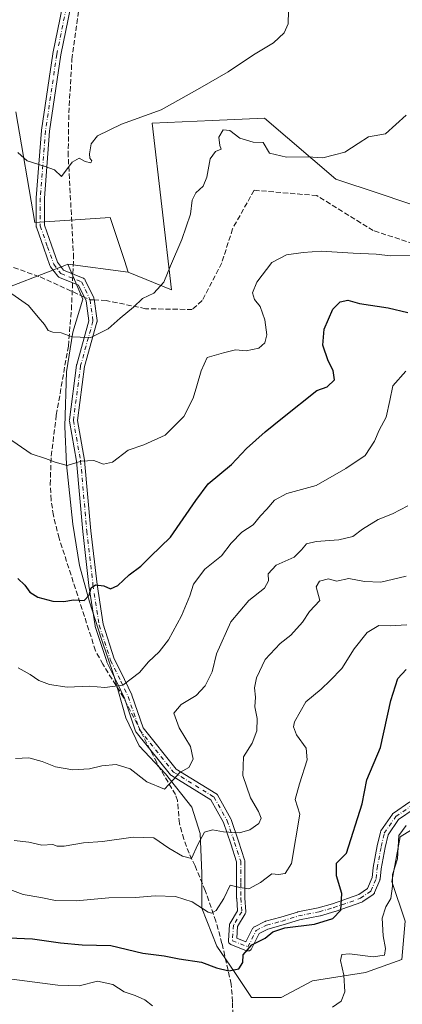
# Model space of a CAD drawing. Units: metres. Extents: x 600895 to 604355, y 4710658 to 4713022.
# Drawn here: x 601753 to 601876, y 4711016 to 4711331 of the extents above; entities that cross this region are included whole.
import ezdxf

# ---------------------------------------------------------------- set-up
doc = ezdxf.new("R2010")
doc.units = ezdxf.units.M
doc.header["$MEASUREMENT"] = 0
doc.linetypes.add('DGN Style 3', pattern=[2.307223458686699, 1.648016756204785, -0.6592067024819142])
doc.linetypes.add('DGN Style 4', pattern=[2.6384748266838614, 1.318413404963828, -0.6592067024819142, 0.001648016756204785, -0.6592067024819142])
for name, color, linetype, lineweight in [('Arbolado forestal CxS', 92, 'Continuous', 0), ('Camino Cxs', 7, 'Continuous', 0), ('Camino eje', 30, 'DGN Style 4', 13), ('Corriente artificial lineal', 4, 'DGN Style 3', 13), ('Cultivos herbáceos CxS', 92, 'Continuous', 0), ('Curva de nivel maestra', 30, 'Continuous', 30), ('Curva de nivel normal', 30, 'Continuous', 0), ('Matorral CxS', 135, 'Continuous', 0), ('Senda', 7, 'DGN Style 3', 0), ('Senda no paivmentada conexión', 7, 'DGN Style 3', 0)]:
    doc.layers.add(name, color=color, linetype=linetype, lineweight=lineweight)

# ---------------------------------------------------------------- blocks, each defined once
blk = doc.blocks.new('*U7')
at = {"layer": 'Matorral CxS', "color": 135, "linetype": 'Continuous', "lineweight": 0}
blk.add_polyline3d([(601751.8805000001, 4711301.722100001, 409.4269000000059), (601758.0295000002, 4711266.3375, 411.9615999999951), (601782.1187000005, 4711267.875700001, 412.2810000000027), (601786.6737000003, 4711254.135500001, 413.6514000000025), (601787.9145000001, 4711250.3969, 413.9318999999959), (601768.6026999997, 4711253.004699999, 412.7611999999936), (601767.5559, 4711252.6021, 412.8291999999929), (601743.6858999999, 4711243.421700001, 417.2415000000037)], dxfattribs=at)
blk = doc.blocks.new('*U14')
at = {"layer": 'Cultivos herbáceos CxS', "color": 92, "linetype": 'Continuous', "lineweight": 0}
blk.add_polyline3d([(602123.6193000004, 4711243.238700001, 416.1150000000052), (602101.5805000003, 4711240.675899999, 417.5402999999933), (602096.0599999996, 4711242.363500001, 417.5956000000006), (602064.6785000004, 4711251.957699999, 419.6462999999931), (602048.1311999997, 4711246.6359, 421.8797999999952), (602045.3942999998, 4711245.755700001, 422.3570999999939), (602021.6256999997, 4711238.111099999, 427.1030000000028), (601985.4282999998, 4711237.398499999, 430.4712), (602008.4567, 4711258.6669, 425.9792000000016), (601919.7889, 4711258.1547, 420.3742000000057), (601868.1706999998, 4711275.538699999, 416.0917000000045), (601854.3853000002, 4711280.182700001, 415.8622999999934), (601831.4802999999, 4711299.627499999, 412.0896999999969), (601814.7342999997, 4711298.9099, 411.8925000000018), (601795.6032999996, 4711298.0889, 410.272299999997), (601801.7525000004, 4711244.756300001, 415.8674000000028), (601787.9145000001, 4711250.3969, 413.9318999999959), (601786.6737000003, 4711254.135500001, 413.6514000000025), (601782.1187000005, 4711267.875700001, 412.2810000000027), (601758.0295000002, 4711266.3375, 411.9615999999951), (601751.8805000001, 4711301.722100001, 409.4269000000059)], dxfattribs=at)

msp = doc.modelspace()

# ---------------------------------------------------------------- linework, layer by layer
at = {"layer": 'Arbolado forestal CxS', "color": 92, "linetype": 'Continuous', "lineweight": 0, "extrusion": (-0.05942820293291159, 0.00802498304460541, 0.9982003247561576), "elevation": 2457.717205540306, "flags": 128}
msp.add_lwpolyline([(-4749406.973596616, -34027.26318810449), (-4749406.973596616, -34007.74097566376)], dxfattribs=at)
at = {"layer": 'Arbolado forestal CxS', "color": 92, "linetype": 'Continuous', "lineweight": 0}
for points in [[(601890.3121999997, 4711079.389599999, 455.5360999999976), (601874.9664000003, 4711069.864600001, 454.7082999999984), (601872.3206000002, 4711055.577099999, 454.6610999999976), (601876.5538999997, 4711042.8771, 456.7921000000061), (601875.4956, 4711030.7062, 456.8911999999983), (601863.8539000005, 4711026.472899999, 455.7339000000065), (601846.9205, 4711023.827, 453.1530999999959), (601836.8662999999, 4711018.535399999, 453.228099999993), (601827.3413000006, 4711018.535399999, 451.5127000000066), (601822.0497000003, 4711026.472899999, 449.9545999999973), (601816.2287999997, 4711034.9396, 448.1530999999959), (601811.4663000006, 4711047.110400001, 444.492499999993), (601811.4663000006, 4711058.222999999, 441.3277999999991), (601810.9370999997, 4711070.923000001, 438.9415000000009), (601808.2912999997, 4711079.389599999, 436.3960999999982), (601799.8245999999, 4711089.972999999, 434.3613000000041), (601791.3578000005, 4711098.968900001, 432.6612000000023), (601787.1244999999, 4711107.9647, 431.087400000004), (601783.4204000002, 4711121.1939, 429.1322999999975), (601779.1869999999, 4711133.364800001, 426.7851999999984), (601775.4828000005, 4711145.0065, 425.2151000000013), (601772.3079000004, 4711156.6481, 424.0277999999962), (601770.1912000002, 4711169.8773, 422.376099999994), (601768.0745000001, 4711188.927400001, 419.6542000000045), (601767.5453000005, 4711201.098200001, 417.8127999999998), (601768.0745000001, 4711218.560799999, 416.2035999999935), (601770.1912000002, 4711231.2608, 414.7920000000013), (601773.3661000002, 4711241.8442, 413.5865000000049), (601768.6026999997, 4711253.004699999, 412.7611999999936), (601787.9145000001, 4711250.3969, 413.9318999999959), (601801.7525000004, 4711244.756300001, 415.8674000000028), (601795.6032999996, 4711298.0889, 410.272299999997), (601814.7342999997, 4711298.9099, 411.8925000000018), (601831.4802999999, 4711299.627499999, 412.0896999999969), (601854.3853000002, 4711280.182700001, 415.8622999999934), (601868.1706999998, 4711275.538699999, 416.0917000000045), (601919.7889, 4711258.1547, 420.3742000000057)], [(601787.9145000001, 4711250.3969, 413.9318999999959), (601801.7525000004, 4711244.756300001, 415.8674000000028), (601795.6032999996, 4711298.0889, 410.272299999997), (601814.7342999997, 4711298.9099, 411.8925000000018), (601831.4802999999, 4711299.627499999, 412.0896999999969), (601854.3853000002, 4711280.182700001, 415.8622999999934), (601868.1706999998, 4711275.538699999, 416.0917000000045), (601919.7889, 4711258.1547, 420.3742000000057), (602008.4567, 4711258.6669, 425.9792000000016), (601985.4282999998, 4711237.398499999, 430.4712), (602021.6256999997, 4711238.111099999, 427.1030000000028), (602045.3942999998, 4711245.755700001, 422.3570999999939), (602048.1311999997, 4711246.6359, 421.8797999999952), (602064.6785000004, 4711251.957699999, 419.6462999999931), (602096.0599999996, 4711242.363500001, 417.5956000000006), (602101.5805000003, 4711240.675899999, 417.5402999999933), (602123.6193000004, 4711243.238700001, 416.1150000000052), (602130.1098999997, 4711242.092499999, 415.7633999999962), (602137.8685, 4711240.7225, 415.3974000000017), (602149.7591000004, 4711238.6231, 415.4817999999942), (602160.3015000002, 4711225.217900001, 418.7639000000054)], [(601743.6858999999, 4711243.421700001, 417.2415000000037), (601767.5559, 4711252.6021, 412.8291999999929), (601768.6026999997, 4711253.004699999, 412.7611999999936), (601773.3661000002, 4711241.8442, 413.5865000000049), (601770.1912000002, 4711231.2608, 414.7920000000013), (601768.0745000001, 4711218.560799999, 416.2035999999935), (601767.5453000005, 4711201.098200001, 417.8127999999998), (601768.0745000001, 4711188.927400001, 419.6542000000045), (601770.1912000002, 4711169.8773, 422.376099999994), (601772.3079000004, 4711156.6481, 424.0277999999962), (601775.4828000005, 4711145.0065, 425.2151000000013), (601779.1869999999, 4711133.364800001, 426.7851999999984), (601783.4204000002, 4711121.1939, 429.1322999999975), (601787.1244999999, 4711107.9647, 431.087400000004), (601791.3578000005, 4711098.968900001, 432.6612000000023), (601799.8245999999, 4711089.972999999, 434.3613000000041), (601808.2912999997, 4711079.389599999, 436.3960999999982), (601810.9370999997, 4711070.923000001, 438.9415000000009), (601811.4663000006, 4711058.222999999, 441.3277999999991), (601811.4663000006, 4711047.110400001, 444.492499999993), (601816.2287999997, 4711034.9396, 448.1530999999959), (601822.0497000003, 4711026.472899999, 449.9545999999973), (601827.3413000006, 4711018.535399999, 451.5127000000066), (601836.8662999999, 4711018.535399999, 453.228099999993), (601846.9205, 4711023.827, 453.1530999999959), (601863.8539000005, 4711026.472899999, 455.7339000000065), (601875.4956, 4711030.7062, 456.8911999999983), (601876.5538999997, 4711042.8771, 456.7921000000061), (601872.3206000002, 4711055.577099999, 454.6610999999976), (601874.9664000003, 4711069.864600001, 454.7082999999984), (601890.3121999997, 4711079.389599999, 455.5360999999976)], [(601768.6026999997, 4711253.004699999, 412.7611999999936), (601767.5559, 4711252.6021, 412.8291999999929), (601743.6858999999, 4711243.421700001, 417.2415000000037)], [(601768.6026999997, 4711253.004699999, 412.7611999999936), (601773.3661000002, 4711241.8442, 413.5865000000049), (601770.1912000002, 4711231.2608, 414.7920000000013), (601768.0745000001, 4711218.560799999, 416.2035999999935), (601767.5453000005, 4711201.098200001, 417.8127999999998), (601768.0745000001, 4711188.927400001, 419.6542000000045), (601770.1912000002, 4711169.8773, 422.376099999994), (601772.3079000004, 4711156.6481, 424.0277999999962), (601775.4828000005, 4711145.0065, 425.2151000000013), (601779.1869999999, 4711133.364800001, 426.7851999999984), (601783.4204000002, 4711121.1939, 429.1322999999975), (601787.1244999999, 4711107.9647, 431.087400000004), (601791.3578000005, 4711098.968900001, 432.6612000000023), (601799.8245999999, 4711089.972999999, 434.3613000000041), (601808.2912999997, 4711079.389599999, 436.3960999999982), (601810.9370999997, 4711070.923000001, 438.9415000000009), (601811.4663000006, 4711058.222999999, 441.3277999999991), (601811.4663000006, 4711047.110400001, 444.492499999993), (601816.2287999997, 4711034.9396, 448.1530999999959), (601822.0497000003, 4711026.472899999, 449.9545999999973), (601827.3413000006, 4711018.535399999, 451.5127000000066), (601836.8662999999, 4711018.535399999, 453.228099999993), (601846.9205, 4711023.827, 453.1530999999959), (601863.8539000005, 4711026.472899999, 455.7339000000065), (601875.4956, 4711030.7062, 456.8911999999983), (601876.5538999997, 4711042.8771, 456.7921000000061), (601872.3206000002, 4711055.577099999, 454.6610999999976), (601874.9664000003, 4711069.864600001, 454.7082999999984), (601890.3121999997, 4711079.389599999, 455.5360999999976)], [(601768.6026999997, 4711253.004699999, 412.7611999999936), (601773.3661000002, 4711241.8442, 413.5865000000049), (601770.1912000002, 4711231.2608, 414.7920000000013), (601768.0745000001, 4711218.560799999, 416.2035999999935), (601767.5453000005, 4711201.098200001, 417.8127999999998), (601768.0745000001, 4711188.927400001, 419.6542000000045), (601770.1912000002, 4711169.8773, 422.376099999994), (601772.3079000004, 4711156.6481, 424.0277999999962), (601775.4828000005, 4711145.0065, 425.2151000000013), (601779.1869999999, 4711133.364800001, 426.7851999999984), (601783.4204000002, 4711121.1939, 429.1322999999975), (601787.1244999999, 4711107.9647, 431.087400000004), (601791.3578000005, 4711098.968900001, 432.6612000000023), (601799.8245999999, 4711089.972999999, 434.3613000000041), (601808.2912999997, 4711079.389599999, 436.3960999999982), (601810.9370999997, 4711070.923000001, 438.9415000000009), (601811.4663000006, 4711058.222999999, 441.3277999999991), (601811.4663000006, 4711047.110400001, 444.492499999993), (601816.2287999997, 4711034.9396, 448.1530999999959), (601822.0497000003, 4711026.472899999, 449.9545999999973), (601827.3413000006, 4711018.535399999, 451.5127000000066), (601836.8662999999, 4711018.535399999, 453.228099999993), (601846.9205, 4711023.827, 453.1530999999959), (601863.8539000005, 4711026.472899999, 455.7339000000065), (601875.4956, 4711030.7062, 456.8911999999983), (601876.5538999997, 4711042.8771, 456.7921000000061), (601872.3206000002, 4711055.577099999, 454.6610999999976), (601874.9664000003, 4711069.864600001, 454.7082999999984), (601890.3121999997, 4711079.389599999, 455.5360999999976)]]:
    msp.add_polyline3d(points, dxfattribs=at)
at = {"layer": 'Camino Cxs', "color": 7, "linetype": 'Continuous', "lineweight": 0}
for points in [[(601879.4467000002, 4711078.850099999, 460.5791999999929), (601874.4461000003, 4711075.4121, 460.497000000003), (601871.0844000002, 4711070.522299999, 460.2709000000032), (601870.1533000004, 4711066.488100001, 460.2600999999996), (601868.8459000001, 4711059.6237, 459.4272999999957), (601868.5208999999, 4711056.3737, 459.0322000000015), (601868.4877000004, 4711056.184900001, 458.9909000000043), (601868.4275000002, 4711056.0031, 458.9401000000071), (601866.7736999998, 4711052.034499999, 458.1650999999983), (601866.6913000002, 4711051.8705, 458.1931000000041), (601866.5865000002, 4711051.719500001, 458.2173000000039), (601866.4617, 4711051.585100001, 458.2366999999941), (601866.3192999996, 4711051.469500001, 458.2511999999988), (601863.0119000003, 4711049.1545, 458.1566000000021), (601862.9162999997, 4711049.093499999, 458.1434000000008), (601862.7012999998, 4711048.9943, 458.1119999999937), (601854.0926999999, 4711046.0143, 455.9930000000023), (601854.0245000003, 4711045.992699999, 455.9856), (601849.3942999998, 4711044.6699, 455.9309000000067), (601849.2921000002, 4711044.645099999, 455.9241000000038), (601842.7449000003, 4711043.335700001, 456.1891999999935), (601837.5186999999, 4711041.702299999, 456.1977000000043), (601837.4659000002, 4711041.687100001, 456.2026999999944), (601832.6330000004, 4711040.3983, 456.2207000000053), (601829.8315000003, 4711038.9977, 456.4499000000069), (601827.3794999998, 4711034.093699999, 458.3095999999932), (601827.3426999999, 4711034.0251, 458.3169999999955), (601827.2127, 4711033.839500001, 458.327099999995), (601827.0525000002, 4711033.679099999, 458.320000000007), (601826.8668999998, 4711033.549100001, 458.2957000000025), (601826.6615000004, 4711033.453500001, 458.2553999999946), (601826.4426999995, 4711033.394900001, 458.2013000000007), (601826.2169000005, 4711033.3751, 458.1359999999986), (601825.9911000002, 4711033.394900001, 458.0627999999998), (601825.7723000003, 4711033.453500001, 457.9851999999955), (601825.7339000005, 4711033.4681, 457.9710000000051), (601820.7731, 4711035.452299999, 456.429099999994), (601820.6061000006, 4711035.533700001, 456.3672999999981), (601820.4203000005, 4711035.663699999, 456.2908000000025), (601820.2600999996, 4711035.8237, 456.2146999999969), (601820.1300999997, 4711036.009500001, 456.1411999999983), (601820.0345000001, 4711036.2147, 456.0733000000037), (601819.9758000001, 4711036.433700001, 456.0139000000054), (601819.9560000002, 4711036.659499999, 455.9663), (601819.9587000003, 4711036.7459, 455.9519), (601820.2895000001, 4711041.706700001, 454.7140999999974), (601820.3203999996, 4711041.9145, 454.6705999999977), (601820.3843, 4711042.114700001, 454.6491999999998), (601820.4795000004, 4711042.301700001, 454.6511000000028), (601822.9039000003, 4711046.2413, 453.2406000000047), (601822.6054999996, 4711050.119700001, 451.852899999998), (601822.6017000005, 4711050.219500001, 451.8306000000011), (601822.6017000005, 4711055.180299999, 451.1150000000052), (601822.6017000005, 4711061.9147, 449.8157999999967), (601820.6841000002, 4711067.6677, 448.0325000000012), (601818.4086999996, 4711074.493899999, 446.2752000000037), (601814.3359000003, 4711081.699300001, 446.6174000000028), (601801.7229000004, 4711089.461100001, 444.4796000000061), (601801.5685000002, 4711089.5725, 444.3904000000039), (601801.4001000002, 4711089.742900001, 444.2973000000056), (601790.4775, 4711103.313100001, 441.3187000000034), (601790.3642999995, 4711103.4783, 441.2739000000002), (601790.2648, 4711103.694499999, 441.2305999999954), (601786.6451000003, 4711114.224099999, 438.8221000000049), (601784.3662999999, 4711119.106899999, 438.4869999999937), (601781.0672000004, 4711125.705900001, 437.773000000001), (601781.0081000002, 4711125.842499999, 437.7544999999955), (601780.9929000001, 4711125.8871, 437.7483000000066), (601777.3548999997, 4711137.131899999, 433.5065000000032), (601777.3114999998, 4711137.306299999, 433.4468000000052), (601777.3069000002, 4711137.3345, 433.4373000000051), (601775.3224999999, 4711150.2327, 432.1912000000011), (601775.3158999998, 4711150.281500001, 432.1830999999948), (601773.3315000003, 4711167.479499999, 430.9407999999967), (601773.3278999999, 4711167.5143, 430.9391999999935), (601771.3487, 4711189.945699999, 428.8653000000049), (601769.0437000003, 4711202.788899999, 428.3453000000009), (601769.0236999998, 4711203.0165, 428.2835000000051), (601769.0346999997, 4711203.186899999, 428.2332000000025), (601771.3497000001, 4711220.715299999, 426.414300000004), (601771.3584000003, 4711220.7709, 426.4138999999996), (601771.3865999999, 4711220.894500001, 426.4125000000058), (601775.2827000003, 4711234.856100001, 424.9818999999989), (601774.4014999997, 4711241.2501, 420.4084000000003), (601772.0116999998, 4711246.317299999, 415.4149999999936), (601765.8718999998, 4711248.7731, 414.1187000000064), (601765.7169000005, 4711248.8475, 414.1364000000031), (601765.5730999997, 4711248.941299999, 414.1450000000041), (601765.4430000001, 4711249.053500001, 414.1440000000002), (601765.3287000004, 4711249.1819, 414.1334000000061), (601763.0135000005, 4711252.158700001, 413.4786000000022), (601762.9139, 4711252.3069, 413.4279999999999), (601762.8158999998, 4711252.518100001, 413.3559999999998), (601760.8287000004, 4711258.1481, 412.9714999999997), (601758.5131000001, 4711264.7643, 412.2244999999967), (601758.4599000001, 4711264.9681, 412.1974000000046), (601758.4401000004, 4711265.193700001, 412.1656999999978), (601758.4401000004, 4711274.123500001, 411.1548999999941), (601758.4441000001, 4711274.223099999, 411.1456000000035), (601760.0976, 4711295.7205, 409.3335999999982), (601760.1079000002, 4711295.812100001, 409.3273999999947), (601763.7459000006, 4711320.285900001, 407.6061000000045), (601763.7515000004, 4711320.320699999, 407.6040000000066), (601763.7581000002, 4711320.3551, 407.601999999999), (601770.0253, 4711351.031300001, 405.7087999999931)], [(601879.4467000002, 4711078.850099999, 460.5791999999929), (601874.4461000003, 4711075.4121, 460.497000000003), (601871.0844000002, 4711070.522299999, 460.2709000000032), (601870.1533000004, 4711066.488100001, 460.2600999999996), (601868.8459000001, 4711059.6237, 459.4272999999957), (601868.5208999999, 4711056.3737, 459.0322000000015), (601868.4877000004, 4711056.184900001, 458.9909000000043), (601868.4275000002, 4711056.0031, 458.9401000000071), (601866.7736999998, 4711052.034499999, 458.1650999999983), (601866.6913000002, 4711051.8705, 458.1931000000041), (601866.5865000002, 4711051.719500001, 458.2173000000039), (601866.4617, 4711051.585100001, 458.2366999999941), (601866.3192999996, 4711051.469500001, 458.2511999999988), (601863.0119000003, 4711049.1545, 458.1566000000021), (601862.9162999997, 4711049.093499999, 458.1434000000008), (601862.7012999998, 4711048.9943, 458.1119999999937), (601854.0926999999, 4711046.0143, 455.9930000000023), (601854.0245000003, 4711045.992699999, 455.9856), (601849.3942999998, 4711044.6699, 455.9309000000067), (601849.2921000002, 4711044.645099999, 455.9241000000038), (601842.7449000003, 4711043.335700001, 456.1891999999935), (601837.5186999999, 4711041.702299999, 456.1977000000043), (601837.4659000002, 4711041.687100001, 456.2026999999944), (601832.6330000004, 4711040.3983, 456.2207000000053), (601829.8315000003, 4711038.9977, 456.4499000000069), (601827.3794999998, 4711034.093699999, 458.3095999999932), (601827.3426999999, 4711034.0251, 458.3169999999955), (601827.2127, 4711033.839500001, 458.327099999995), (601827.0525000002, 4711033.679099999, 458.320000000007), (601826.8668999998, 4711033.549100001, 458.2957000000025), (601826.6615000004, 4711033.453500001, 458.2553999999946), (601826.4426999995, 4711033.394900001, 458.2013000000007), (601826.2169000005, 4711033.3751, 458.1359999999986), (601825.9911000002, 4711033.394900001, 458.0627999999998), (601825.7723000003, 4711033.453500001, 457.9851999999955), (601825.7339000005, 4711033.4681, 457.9710000000051), (601820.7731, 4711035.452299999, 456.429099999994), (601820.6061000006, 4711035.533700001, 456.3672999999981), (601820.4203000005, 4711035.663699999, 456.2908000000025), (601820.2600999996, 4711035.8237, 456.2146999999969), (601820.1300999997, 4711036.009500001, 456.1411999999983), (601820.0345000001, 4711036.2147, 456.0733000000037), (601819.9758000001, 4711036.433700001, 456.0139000000054), (601819.9560000002, 4711036.659499999, 455.9663), (601819.9587000003, 4711036.7459, 455.9519), (601820.2895000001, 4711041.706700001, 454.7140999999974), (601820.3203999996, 4711041.9145, 454.6705999999977), (601820.3843, 4711042.114700001, 454.6491999999998), (601820.4795000004, 4711042.301700001, 454.6511000000028), (601822.9039000003, 4711046.2413, 453.2406000000047), (601822.6054999996, 4711050.119700001, 451.852899999998), (601822.6017000005, 4711050.219500001, 451.8306000000011), (601822.6017000005, 4711055.180299999, 451.1150000000052), (601822.6017000005, 4711061.9147, 449.8157999999967), (601820.6841000002, 4711067.6677, 448.0325000000012), (601818.4086999996, 4711074.493899999, 446.2752000000037), (601814.3359000003, 4711081.699300001, 446.6174000000028), (601801.7229000004, 4711089.461100001, 444.4796000000061), (601801.5685000002, 4711089.5725, 444.3904000000039), (601801.4001000002, 4711089.742900001, 444.2973000000056), (601790.4775, 4711103.313100001, 441.3187000000034), (601790.3642999995, 4711103.4783, 441.2739000000002), (601790.2648, 4711103.694499999, 441.2305999999954), (601786.6451000003, 4711114.224099999, 438.8221000000049), (601784.3662999999, 4711119.106899999, 438.4869999999937), (601781.0672000004, 4711125.705900001, 437.773000000001), (601781.0081000002, 4711125.842499999, 437.7544999999955), (601780.9929000001, 4711125.8871, 437.7483000000066), (601777.3548999997, 4711137.131899999, 433.5065000000032), (601777.3114999998, 4711137.306299999, 433.4468000000052), (601777.3069000002, 4711137.3345, 433.4373000000051), (601775.3224999999, 4711150.2327, 432.1912000000011), (601775.3158999998, 4711150.281500001, 432.1830999999948), (601773.3315000003, 4711167.479499999, 430.9407999999967), (601773.3278999999, 4711167.5143, 430.9391999999935), (601771.3487, 4711189.945699999, 428.8653000000049), (601769.0437000003, 4711202.788899999, 428.3453000000009), (601769.0236999998, 4711203.0165, 428.2835000000051), (601769.0346999997, 4711203.186899999, 428.2332000000025), (601771.3497000001, 4711220.715299999, 426.414300000004), (601771.3584000003, 4711220.7709, 426.4138999999996), (601771.3865999999, 4711220.894500001, 426.4125000000058), (601775.2827000003, 4711234.856100001, 424.9818999999989), (601774.4014999997, 4711241.2501, 420.4084000000003), (601772.0116999998, 4711246.317299999, 415.4149999999936), (601765.8718999998, 4711248.7731, 414.1187000000064), (601765.7169000005, 4711248.8475, 414.1364000000031), (601765.5730999997, 4711248.941299999, 414.1450000000041), (601765.4430000001, 4711249.053500001, 414.1440000000002), (601765.3287000004, 4711249.1819, 414.1334000000061), (601763.0135000005, 4711252.158700001, 413.4786000000022), (601762.9139, 4711252.3069, 413.4279999999999), (601762.8158999998, 4711252.518100001, 413.3559999999998), (601760.8287000004, 4711258.1481, 412.9714999999997), (601758.5131000001, 4711264.7643, 412.2244999999967), (601758.4599000001, 4711264.9681, 412.1974000000046), (601758.4401000004, 4711265.193700001, 412.1656999999978), (601758.4401000004, 4711274.123500001, 411.1548999999941), (601758.4441000001, 4711274.223099999, 411.1456000000035), (601760.0976, 4711295.7205, 409.3335999999982), (601760.1079000002, 4711295.812100001, 409.3273999999947), (601763.7459000006, 4711320.285900001, 407.6061000000045), (601763.7515000004, 4711320.320699999, 407.6040000000066), (601763.7581000002, 4711320.3551, 407.601999999999), (601770.0253, 4711351.031300001, 405.7087999999931)], [(601772.5894999999, 4711350.592499999, 405.6640000000043), (601766.3128000004, 4711319.869100001, 407.6506999999983), (601762.6863000002, 4711295.475299999, 409.3488999999972), (601761.0403000005, 4711274.0735, 411.0607000000018), (601761.0403000005, 4711265.4147, 412.0167999999976), (601763.2818, 4711259.0101, 412.700800000006), (601765.1952999998, 4711253.588300001, 413.093399999998), (601767.1648000004, 4711251.056299999, 413.3444000000018), (601773.4521000005, 4711248.541300001, 413.6760000000068), (601773.6193000004, 4711248.460100001, 413.6995000000024), (601773.8049, 4711248.3301, 413.7302999999956), (601773.9650999998, 4711248.1699, 413.7623000000021), (601774.0953000003, 4711247.9845, 413.7948000000033), (601774.1451000003, 4711247.888900001, 413.8101000000024), (601776.8381000003, 4711242.179300001, 417.6579999999958), (601776.9083000004, 4711241.994899999, 417.8466000000044), (601776.9501, 4711241.802100001, 418.0688999999985), (601777.8952000003, 4711234.9441, 424.6790000000037), (601777.9073000001, 4711234.767300001, 424.7581000000064), (601777.8953, 4711234.590700001, 424.8380000000034), (601777.8595000004, 4711234.417099999, 424.9168999999966), (601773.9154000003, 4711220.2839, 426.2740999999951), (601771.6388999998, 4711203.046900001, 427.872000000003), (601773.9184999998, 4711190.345899999, 428.8525999999983), (601773.9335000003, 4711190.2323, 428.8559999999998), (601775.9162999997, 4711167.7601, 431.1361000000034), (601777.8958999999, 4711150.603900001, 432.1777000000002), (601779.8607000001, 4711137.832900001, 434.0332000000053), (601783.4363000002, 4711126.780900001, 437.7464000000036), (601786.6999000004, 4711120.253900001, 438.5760000000009), (601786.7150999998, 4711120.222300001, 438.5767999999953), (601789.0303999997, 4711115.261499999, 438.5991000000067), (601789.0777000004, 4711115.145300001, 438.6049999999959), (601792.6457000002, 4711104.766100001, 441.6867999999959), (601803.2764999997, 4711091.5581, 444.3117999999959), (601815.9841, 4711083.738100001, 446.5430000000051), (601816.1583000004, 4711083.6097, 446.6223000000027), (601816.3088999996, 4711083.454100001, 446.7038999999932), (601816.4315, 4711083.275699999, 446.7854999999981), (601820.7339000005, 4711075.663699999, 447.5564000000013), (601820.8239000002, 4711075.468699999, 447.5488999999943), (601820.8355, 4711075.4351, 447.5467000000062), (601823.1505000005, 4711068.489900001, 448.6273999999976), (601825.1349, 4711062.536699999, 449.1129999999976), (601825.1819000002, 4711062.351299999, 449.1612000000023), (601825.2017000001, 4711062.125700001, 449.2419999999984), (601825.2017000001, 4711055.180299999, 451.4565000000002), (601825.2017000001, 4711050.269300001, 451.9875999999931), (601825.5286999998, 4711046.019500001, 453.0528999999952), (601825.5325999996, 4711045.9199, 453.1291999999958), (601825.5129000006, 4711045.6941, 453.3056999999972), (601825.4544000002, 4711045.475299999, 453.480899999995), (601825.3583000004, 4711045.269900001, 453.6489000000002), (601825.3398000002, 4711045.238500001, 453.6748999999982), (601822.8624999998, 4711041.213099999, 456.0994000000064), (601822.6158999996, 4711037.515699999, 456.9189999999944), (601825.5891000004, 4711036.326300001, 457.4425999999949), (601827.6999000004, 4711040.5481, 456.4009999999981), (601827.7368999999, 4711040.616699999, 456.3782000000065), (601827.8668999998, 4711040.802300001, 456.3193000000028), (601828.0268999999, 4711040.9625, 456.2736000000005), (601828.2127, 4711041.092499999, 456.2424000000028), (601828.2812999999, 4711041.1293, 456.2351000000053), (601831.5887000002, 4711042.783100001, 456.3338999999978), (601831.7253999999, 4711042.8419, 456.3239999999933), (601831.8350999998, 4711042.876499999, 456.3246000000072), (601836.7692999998, 4711044.192299999, 456.0445000000037), (601842.0346999997, 4711045.837900001, 456.2868000000017), (601842.1675000006, 4711045.8717, 456.2890999999945), (601848.7306000004, 4711047.1843, 454.8546999999963), (601853.2758999999, 4711048.482899999, 454.8776999999973), (601861.6697000006, 4711051.388499999, 457.7584000000061), (601864.5188999996, 4711053.382900001, 458.1339000000008), (601865.9528999999, 4711056.824899999, 458.4235999999946), (601866.2644999997, 4711059.939900001, 458.7317999999942), (601866.2796, 4711060.0449, 458.7443999999959), (601867.6039000005, 4711066.999100001, 459.9272000000056), (601867.6142999995, 4711067.0483, 459.934699999998), (601868.6064999999, 4711071.3477, 459.9334999999992), (601868.6529000001, 4711071.503500001, 459.9296999999933), (601868.7182999998, 4711071.6523, 459.9279999999999), (601868.8019000003, 4711071.7919, 459.9284000000043), (601872.4398999996, 4711077.083500001, 459.8559999999998), (601872.5378000002, 4711077.208500001, 459.8687000000064), (601872.6497, 4711077.320699999, 459.8788000000059), (601872.7747, 4711077.418299999, 459.8911999999983), (601878.0663000002, 4711081.056299999, 459.850900000005)], [(601772.5894999999, 4711350.592499999, 405.6640000000043), (601766.3128000004, 4711319.869100001, 407.6506999999983), (601762.6863000002, 4711295.475299999, 409.3488999999972), (601761.0403000005, 4711274.0735, 411.0607000000018), (601761.0403000005, 4711265.4147, 412.0167999999976), (601763.2818, 4711259.0101, 412.700800000006), (601765.1952999998, 4711253.588300001, 413.093399999998), (601767.1648000004, 4711251.056299999, 413.3444000000018), (601773.4521000005, 4711248.541300001, 413.6760000000068), (601773.6193000004, 4711248.460100001, 413.6995000000024), (601773.8049, 4711248.3301, 413.7302999999956), (601773.9650999998, 4711248.1699, 413.7623000000021), (601774.0953000003, 4711247.9845, 413.7948000000033), (601774.1451000003, 4711247.888900001, 413.8101000000024), (601776.8381000003, 4711242.179300001, 417.6579999999958), (601776.9083000004, 4711241.994899999, 417.8466000000044), (601776.9501, 4711241.802100001, 418.0688999999985), (601777.8952000003, 4711234.9441, 424.6790000000037), (601777.9073000001, 4711234.767300001, 424.7581000000064), (601777.8953, 4711234.590700001, 424.8380000000034), (601777.8595000004, 4711234.417099999, 424.9168999999966), (601773.9154000003, 4711220.2839, 426.2740999999951), (601771.6388999998, 4711203.046900001, 427.872000000003), (601773.9184999998, 4711190.345899999, 428.8525999999983), (601773.9335000003, 4711190.2323, 428.8559999999998), (601775.9162999997, 4711167.7601, 431.1361000000034), (601777.8958999999, 4711150.603900001, 432.1777000000002), (601779.8607000001, 4711137.832900001, 434.0332000000053), (601783.4363000002, 4711126.780900001, 437.7464000000036), (601786.6999000004, 4711120.253900001, 438.5760000000009), (601786.7150999998, 4711120.222300001, 438.5767999999953), (601789.0303999997, 4711115.261499999, 438.5991000000067), (601789.0777000004, 4711115.145300001, 438.6049999999959), (601792.6457000002, 4711104.766100001, 441.6867999999959), (601803.2764999997, 4711091.5581, 444.3117999999959), (601815.9841, 4711083.738100001, 446.5430000000051), (601816.1583000004, 4711083.6097, 446.6223000000027), (601816.3088999996, 4711083.454100001, 446.7038999999932), (601816.4315, 4711083.275699999, 446.7854999999981), (601820.7339000005, 4711075.663699999, 447.5564000000013), (601820.8239000002, 4711075.468699999, 447.5488999999943), (601820.8355, 4711075.4351, 447.5467000000062), (601823.1505000005, 4711068.489900001, 448.6273999999976), (601825.1349, 4711062.536699999, 449.1129999999976), (601825.1819000002, 4711062.351299999, 449.1612000000023), (601825.2017000001, 4711062.125700001, 449.2419999999984), (601825.2017000001, 4711055.180299999, 451.4565000000002), (601825.2017000001, 4711050.269300001, 451.9875999999931), (601825.5286999998, 4711046.019500001, 453.0528999999952), (601825.5325999996, 4711045.9199, 453.1291999999958), (601825.5129000006, 4711045.6941, 453.3056999999972), (601825.4544000002, 4711045.475299999, 453.480899999995), (601825.3583000004, 4711045.269900001, 453.6489000000002), (601825.3398000002, 4711045.238500001, 453.6748999999982), (601822.8624999998, 4711041.213099999, 456.0994000000064), (601822.6158999996, 4711037.515699999, 456.9189999999944), (601825.5891000004, 4711036.326300001, 457.4425999999949), (601827.6999000004, 4711040.5481, 456.4009999999981), (601827.7368999999, 4711040.616699999, 456.3782000000065), (601827.8668999998, 4711040.802300001, 456.3193000000028), (601828.0268999999, 4711040.9625, 456.2736000000005), (601828.2127, 4711041.092499999, 456.2424000000028), (601828.2812999999, 4711041.1293, 456.2351000000053), (601831.5887000002, 4711042.783100001, 456.3338999999978), (601831.7253999999, 4711042.8419, 456.3239999999933), (601831.8350999998, 4711042.876499999, 456.3246000000072), (601836.7692999998, 4711044.192299999, 456.0445000000037), (601842.0346999997, 4711045.837900001, 456.2868000000017), (601842.1675000006, 4711045.8717, 456.2890999999945), (601848.7306000004, 4711047.1843, 454.8546999999963), (601853.2758999999, 4711048.482899999, 454.8776999999973), (601861.6697000006, 4711051.388499999, 457.7584000000061), (601864.5188999996, 4711053.382900001, 458.1339000000008), (601865.9528999999, 4711056.824899999, 458.4235999999946), (601866.2644999997, 4711059.939900001, 458.7317999999942), (601866.2796, 4711060.0449, 458.7443999999959), (601867.6039000005, 4711066.999100001, 459.9272000000056), (601867.6142999995, 4711067.0483, 459.934699999998), (601868.6064999999, 4711071.3477, 459.9334999999992), (601868.6529000001, 4711071.503500001, 459.9296999999933), (601868.7182999998, 4711071.6523, 459.9279999999999), (601868.8019000003, 4711071.7919, 459.9284000000043), (601872.4398999996, 4711077.083500001, 459.8559999999998), (601872.5378000002, 4711077.208500001, 459.8687000000064), (601872.6497, 4711077.320699999, 459.8788000000059), (601872.7747, 4711077.418299999, 459.8911999999983), (601878.0663000002, 4711081.056299999, 459.850900000005)]]:
    msp.add_polyline3d(points, dxfattribs=at)
at = {"layer": 'Camino eje', "color": 30, "linetype": 'DGN Style 4', "lineweight": 13}
for points in [[(601776.5272000004, 4711424.5844, 402.0295999999944), (601771.9770999998, 4711412.3684, 402.6483000000007), (601772.9693, 4711392.8554, 403.6235000000015), (601772.9693, 4711373.342300001, 404.4002000000037), (601771.3157000003, 4711350.852700001, 405.6809999999969), (601765.0318, 4711320.094799999, 407.6266000000033), (601761.3936999999, 4711295.620800001, 409.3315000000002), (601759.7401000002, 4711274.123400001, 411.1055000000051), (601759.7401000002, 4711265.193700001, 412.1079000000027), (601762.0552000003, 4711258.579100001, 412.8034000000043), (601764.0395999998, 4711252.956700001, 413.2284000000073), (601766.3547, 4711249.9801, 413.7127999999939), (601772.9693, 4711247.3343, 414.0019000000029), (601775.6621000003, 4711241.624700001, 419.1722000000009)], [(601775.6621000003, 4711241.624700001, 419.1722000000009), (601776.6073000003, 4711234.7665, 424.8690000000061), (601772.6385000005, 4711220.545100001, 426.3450000000012), (601770.3234999999, 4711203.0165, 428.0820999999996), (601772.6385000005, 4711190.118000001, 428.9030000000057), (601774.6228999998, 4711167.6284, 431.0335000000051), (601776.6073000003, 4711150.430400001, 432.1616999999969), (601778.5916999998, 4711137.532000001, 433.6992999999929), (601782.2297, 4711126.2872, 437.7275999999983), (601785.5369999995, 4711119.672499999, 438.5112999999984), (601787.8520999998, 4711114.7116, 438.7348999999958), (601791.4901000002, 4711104.1282, 441.5228999999963), (601802.4041999998, 4711090.568299999, 444.6350999999996), (601815.3026999999, 4711082.630799999, 446.8617999999988), (601819.6021999996, 4711075.024, 446.9851999999955), (601821.9172999999, 4711068.078700001, 448.4572999999946), (601823.9017000003, 4711062.125600001, 449.5022999999928), (601823.9017000003, 4711055.180199999, 451.2857999999979), (601823.9017000003, 4711050.2193, 451.9089999999997), (601824.2324999999, 4711045.9198, 453.2933000000049), (601821.5866, 4711041.620300001, 455.4812999999995), (601821.2559000002, 4711036.659399999, 456.4570999999996), (601826.2167999997, 4711034.675000001, 457.876099999994), (601828.8625999996, 4711039.966600001, 456.4717999999993), (601832.1699999999, 4711041.620300001, 456.459799999997), (601837.1309000002, 4711042.943200001, 456.0301999999938), (601842.4225000005, 4711044.596899999, 456.2439000000013), (601849.0371000003, 4711045.9198, 455.3586000000069), (601853.6673999997, 4711047.242699999, 455.0920000000042), (601862.2663000004, 4711050.2193, 458.0130000000063), (601865.5735999999, 4711052.534399999, 458.1067000000039), (601867.2273000004, 4711056.5031, 458.602899999998), (601867.5580000002, 4711059.8104, 459.0786999999983), (601868.8809000002, 4711066.755799999, 460.0973999999987), (601869.8731000006, 4711071.055299999, 460.0893999999971), (601873.5111999996, 4711076.346899999, 460.1431000000011), (601878.8027999997, 4711079.9849, 460.2660000000033)]]:
    msp.add_polyline3d(points, dxfattribs=at)
at = {"layer": 'Corriente artificial lineal', "color": 4, "linetype": 'DGN Style 3', "lineweight": 13}
msp.add_polyline3d([(601821.5201000003, 4711003.690099999, 452.1624000000011), (601821.2801000001, 4711017.140100001, 451.4113999999972), (601820.8701, 4711022.770099999, 450.5298000000039), (601817.8901000004, 4711035.8201, 447.9220999999961), (601815.9501, 4711042.880100001, 445.8962999999931), (601812.5301000001, 4711052.710100001, 442.7214999999997), (601809.2701000003, 4711060.590100001, 440.603099999993), (601807.3701, 4711064.610099999, 439.1168000000035), (601805.7200999996, 4711069.140100001, 438.252999999997), (601804.2801000001, 4711074.1601, 437.2688999999955), (601803.6300999997, 4711081.460100001, 435.6585999999952), (601803.0500999996, 4711083.360099999, 435.3282999999938), (601797.0000999998, 4711093.600099999, 433.6806999999972), (601786.3800999997, 4711114.460100001, 430.2844000000041), (601779.7401000002, 4711125.050100001, 428.3234999999986), (601777.4200999998, 4711129.4001, 427.4980000000069), (601765.7500999998, 4711165.420100001, 422.7375999999931), (601763.9301000005, 4711172.6501, 421.8708999999944), (601763.2200999996, 4711177.5601, 421.4133000000002), (601762.9101, 4711182.5001, 420.7845999999991), (601763.2401000002, 4711191.620100001, 419.4112000000023), (601764.8701, 4711204.7401, 417.4042000000045), (601768.7200999996, 4711226.800100001, 415.2981), (601769.7001, 4711238.420100001, 413.9404000000068), (601770.4200999998, 4711254.9801, 412.5399000000034), (601768.6700999998, 4711287.5601, 409.8414000000048), (601768.8601000002, 4711301.3301, 408.9777000000031), (601769.8701, 4711318.450099999, 407.732999999993), (601772.3300999999, 4711336.2301, 406.5602000000072)], dxfattribs=at)
at = {"layer": 'Cultivos herbáceos CxS', "color": 92, "linetype": 'Continuous', "lineweight": 0}
for points in [[(601751.8805000001, 4711301.722100001, 409.4269000000059), (601758.0295000002, 4711266.3375, 411.9615999999951), (601782.1187000005, 4711267.875700001, 412.2810000000027), (601786.6737000003, 4711254.135500001, 413.6514000000025), (601787.9145000001, 4711250.3969, 413.9318999999959)], [(601787.9145000001, 4711250.3969, 413.9318999999959), (601801.7525000004, 4711244.756300001, 415.8674000000028), (601795.6032999996, 4711298.0889, 410.272299999997), (601814.7342999997, 4711298.9099, 411.8925000000018), (601831.4802999999, 4711299.627499999, 412.0896999999969), (601854.3853000002, 4711280.182700001, 415.8622999999934), (601868.1706999998, 4711275.538699999, 416.0917000000045), (601919.7889, 4711258.1547, 420.3742000000057), (602008.4567, 4711258.6669, 425.9792000000016), (601985.4282999998, 4711237.398499999, 430.4712), (602021.6256999997, 4711238.111099999, 427.1030000000028), (602045.3942999998, 4711245.755700001, 422.3570999999939), (602048.1311999997, 4711246.6359, 421.8797999999952), (602064.6785000004, 4711251.957699999, 419.6462999999931), (602096.0599999996, 4711242.363500001, 417.5956000000006), (602101.5805000003, 4711240.675899999, 417.5402999999933), (602123.6193000004, 4711243.238700001, 416.1150000000052), (602130.1098999997, 4711242.092499999, 415.7633999999962), (602137.8685, 4711240.7225, 415.3974000000017), (602149.7591000004, 4711238.6231, 415.4817999999942), (602160.3015000002, 4711225.217900001, 418.7639000000054)]]:
    msp.add_polyline3d(points, dxfattribs=at)
at = {"layer": 'Curva de nivel maestra', "color": 30, "linetype": 'Continuous', "lineweight": 30, "flags": 128}
for points, elevation in [([(601752.5800000001, 4711152.450099999), (601754.8200000003, 4711150.380100001), (601756.3600000005, 4711148.100099999), (601758.9100000003, 4711146.470100001), (601763.75, 4711145.270099999), (601767.29, 4711145.110099999), (601770.4100000003, 4711145.710100001), (601773.7800000003, 4711145.4801), (601775.3899999997, 4711147.170100001), (601776.0599999996, 4711149.4801), (601777.4500000002, 4711150.4801), (601780.0499999998, 4711150.1501), (601782.2300000006, 4711149.1801), (601784.5599999996, 4711150.220100001), (601788.2300000006, 4711153.6801), (601791.9000000004, 4711156.440099999), (601794.9800000006, 4711159.5001), (601801.4000000004, 4711165.6801), (601809.5199999996, 4711177.4301), (601813.4699999997, 4711182.710100001), (601820.9600000001, 4711188.890100001), (601825.7300000006, 4711194.090100001), (601831.6799999997, 4711199.390100001), (601837.2999999998, 4711203.850099999), (601848.2199999997, 4711212.640100001), (601851.6200000001, 4711213.7601), (601853.8799999999, 4711215.960100001), (601853.4900000002, 4711219.020099999), (601851.8899999997, 4711222.0801), (601850.2100000001, 4711227.0701), (601850.5800000001, 4711232.200099999), (601853.3399999999, 4711238.600099999), (601855.6900000004, 4711240.9801), (601858.2199999997, 4711241.5101), (601861.9100000003, 4711240.380100001), (601871.1399999997, 4711239.040100001), (601877.4299999997, 4711237.540100001)], 425), ([(601739.5, 4711038.0001), (601757.2199999997, 4711037.210100001), (601766.2400000002, 4711035.9801), (601773.1699999999, 4711035.360099999), (601782.3499999996, 4711035.1501), (601792.5899999999, 4711032.640100001), (601799.3799999999, 4711031.800100001), (601804.1799999997, 4711030.8201), (601811.3799999999, 4711029.850099999), (601816.1900000004, 4711027.9901), (601820.1299999999, 4711027.050100001), (601823.3399999999, 4711027.640100001), (601824.54, 4711029.710100001), (601824.6699999999, 4711032.120100001), (601827.4500000002, 4711035.380100001), (601831.7000000002, 4711037.460100001), (601834.2199999997, 4711039.460100001), (601837.9699999997, 4711040.780099999), (601847.4900000002, 4711041.960100001), (601853.4000000004, 4711043.790100001), (601855.9500000002, 4711046.460100001), (601856.29, 4711051.780099999), (601854.5300000003, 4711057.4301), (601854.5199999996, 4711061.450099999), (601857.7300000006, 4711064.6501), (601862.7599999999, 4711080.470100001), (601864.3099999996, 4711088.1501), (601868.6799999997, 4711098.420100001), (601871.9699999997, 4711113.470100001), (601874.1900000004, 4711120.540100001), (601876.8799999999, 4711123.4301)], 450)]:
    msp.add_lwpolyline(points, dxfattribs=dict(at, elevation=elevation))
at = {"layer": 'Curva de nivel normal', "color": 30, "linetype": 'Continuous', "lineweight": 0, "flags": 128}
for points, elevation in [([(601752.5599999996, 4711288.7301), (601755.5300000003, 4711286.030099999), (601761.2999999998, 4711284.190099999), (601764.2400000002, 4711283.140100001), (601766.5700000003, 4711281.0601), (601769.9000000004, 4711285.5601), (601772.2000000002, 4711286.9301), (601774.1200000001, 4711285.8101), (601775.9199999999, 4711285.420100001), (601776.2699999996, 4711286.030099999), (601775.5599999996, 4711286.870100001), (601775.4699999997, 4711288.2601), (601776, 4711291.4101), (601778.0599999996, 4711294.0701), (601785.7800000003, 4711297.7401), (601798.4699999997, 4711302.340100001), (601810.0199999996, 4711308.880100001), (601819.8899999997, 4711314.4901), (601828.0099999999, 4711319.880100001), (601834.3700000001, 4711323.710100001), (601837.8499999996, 4711326.920100001), (601839.1399999997, 4711329.840100001), (601839.2199999997, 4711333.9901)], 410), ([(601750.5800000001, 4711243.5101), (601755.9199999999, 4711239.7501), (601759.1100000005, 4711236.0801), (601761.0599999996, 4711233.710100001), (601762.29, 4711231.800100001), (601763.7800000003, 4711231.200099999), (601766.4600000001, 4711231.030099999), (601769.9299999997, 4711229.7601), (601772.54, 4711229.6501), (601775.9400000004, 4711229.5601), (601781.5, 4711232.290100001), (601785.2999999998, 4711235.7601), (601789.5899999999, 4711239.280099999), (601792.5099999999, 4711241.970100001), (601796.0800000001, 4711243.7501), (601799.3200000003, 4711247.220100001), (601801.3899999997, 4711252.470100001), (601805.0099999999, 4711260.860099999), (601807.7800000003, 4711268.940099999), (601808.4000000004, 4711273.4901), (601809.5599999996, 4711275.800100001), (601811.8700000001, 4711277.9101), (601813.0899999999, 4711280.780099999), (601814.0999999996, 4711286.640100001), (601815.79, 4711289.0001), (601817.6699999999, 4711289.780099999), (601817.1900000004, 4711290.960100001), (601816.9400000004, 4711293.640100001), (601818.2800000003, 4711295.890100001), (601820.4199999999, 4711295.7401), (601823.6500000004, 4711293.2601), (601827.8499999996, 4711292.040100001), (601831.0499999998, 4711291.9101), (601833.0899999999, 4711288.5001), (601838.5099999999, 4711287.2501), (601845.4100000003, 4711287.280099999), (601850.1799999997, 4711286.9901), (601853.9699999997, 4711287.9001), (601857.1799999997, 4711288.800100001), (601861.5199999996, 4711291.550100001), (601864.8600000005, 4711293.6501), (601870.2100000001, 4711294.610099999), (601876.8799999999, 4711300.670100001)], 415), ([(601749.25, 4711197.600099999), (601756.7699999996, 4711192.290100001), (601761.4500000002, 4711190.800100001), (601764.5099999999, 4711189.700099999), (601768.3799999999, 4711188.5701), (601772.8099999996, 4711190.0101), (601776.8399999999, 4711190.190099999), (601780.0199999996, 4711189.0001), (601782.9000000004, 4711189.720100001), (601787.9000000004, 4711193.5001), (601792.8399999999, 4711195.270099999), (601799.6699999999, 4711198.360099999), (601805.6500000004, 4711204.2301), (601808.7100000001, 4711210.100099999), (601809.8200000003, 4711214.120100001), (601811.29, 4711218.9301), (601813.2100000001, 4711223.100099999), (601818.4400000004, 4711224.6801), (601822.2300000006, 4711225.5801), (601825.6900000004, 4711225.290100001), (601829.6799999997, 4711226.100099999), (601831.6100000005, 4711227.790100001), (601832.2199999997, 4711230.340100001), (601831.6299999999, 4711235.140100001), (601830.1200000001, 4711239.4001), (601828.3300000001, 4711241.6801), (601827.6500000004, 4711243.8201), (601829.0800000001, 4711247.270099999), (601833.8899999997, 4711253.520099999), (601838.5499999998, 4711255.970100001), (601843.8899999997, 4711256.670100001), (601849.6299999999, 4711257.1801), (601859.8600000005, 4711256.470100001), (601867.29, 4711256.220100001), (601871.8799999999, 4711255.670100001), (601881.54, 4711255.790100001)], 420), ([(601752.6900000004, 4711123.880100001), (601756.4600000001, 4711121.790100001), (601759.3099999996, 4711119.9001), (601762.6699999999, 4711118.540100001), (601768.3200000003, 4711117.7501), (601775.4500000002, 4711118.0601), (601780.3499999996, 4711117.610099999), (601786.1799999997, 4711118.350099999), (601791.5099999999, 4711122.390100001), (601794.3399999999, 4711125.8201), (601797.8399999999, 4711128.9801), (601800.7599999999, 4711132.850099999), (601804.9699999997, 4711140.5101), (601807.6399999997, 4711146.9101), (601808.7999999998, 4711150.6601), (601812.3600000005, 4711155.5001), (601817.75, 4711159.770099999), (601820.7999999998, 4711163.7401), (601824.2699999996, 4711167.2401), (601827.8899999997, 4711169.640100001), (601830.2199999997, 4711172.470100001), (601832.29, 4711174.690099999), (601834.6699999999, 4711177.530099999), (601838.6799999997, 4711179.690099999), (601848.0700000003, 4711182.2301), (601857.5499999998, 4711187.700099999), (601863.7100000001, 4711191.850099999), (601866.7699999996, 4711196.340100001), (601868.1799999997, 4711199.920100001), (601870.4400000004, 4711204.090100001), (601871.6299999999, 4711209.4301), (601872.6100000005, 4711214.090100001), (601876.7800000003, 4711218.800100001)], 430), ([(601751.79, 4711094.9301), (601756.0700000003, 4711095.170100001), (601760.3799999999, 4711093.960100001), (601764.6200000001, 4711092.220100001), (601770.1699999999, 4711091.340100001), (601775.4800000006, 4711091.590100001), (601779.4600000001, 4711092.600099999), (601784.0499999998, 4711093.0001), (601788.4800000006, 4711091.5701), (601793.8799999999, 4711087.4801), (601799.4800000006, 4711085.090100001), (601802.2300000006, 4711088.120100001), (601804.4500000002, 4711090.420100001), (601807.2400000002, 4711092.040100001), (601808.7000000002, 4711094.700099999), (601807.8399999999, 4711098.7301), (601804.1699999999, 4711104.780099999), (601802.54, 4711109.4001), (601804.8300000001, 4711112.190099999), (601809.6100000005, 4711115.0601), (601812.5700000003, 4711118.1601), (601814.7800000003, 4711122.620100001), (601816.2000000002, 4711128.360099999), (601820.7000000002, 4711138.620100001), (601826.4900000002, 4711145.440099999), (601831.4900000002, 4711149.440099999), (601832.8099999996, 4711151.770099999), (601832.6699999999, 4711153.940099999), (601835.2100000001, 4711156.700099999), (601841.0499999998, 4711159.290100001), (601843.3399999999, 4711161.690099999), (601844.9699999997, 4711163.540100001), (601848.0800000001, 4711164.3301), (601855.2999999998, 4711164.840100001), (601859.79, 4711165.960100001), (601862.8600000005, 4711168.2601), (601867.8799999999, 4711171.3101), (601872.5199999996, 4711173.130100001), (601877.4400000004, 4711175.670100001)], 435), ([(601751.4000000004, 4711068.700099999), (601756.0300000003, 4711068.1801), (601760.2400000002, 4711067.220100001), (601763.7199999997, 4711067.4301), (601765.1799999997, 4711066.860099999), (601767.3899999997, 4711066.9001), (601773.5599999996, 4711067.970100001), (601779.6299999999, 4711068.360099999), (601789.5, 4711069.8201), (601796.0599999996, 4711069.530099999), (601800.8399999999, 4711066.210100001), (601805.2999999998, 4711063.7401), (601808.1200000001, 4711062.920100001), (601810.1600000003, 4711067.440099999), (601812.2999999998, 4711071.360099999), (601814.8499999996, 4711072.110099999), (601818.3799999999, 4711071.470100001), (601823.5499999998, 4711071.200099999), (601826.8200000003, 4711072.0701), (601829.6900000004, 4711074.130100001), (601830.4400000004, 4711075.8201), (601829.5999999996, 4711077.950099999), (601827.0599999996, 4711082.4001), (601824.5300000003, 4711089.450099999), (601824.8099999996, 4711095.450099999), (601827.5999999996, 4711099.780099999), (601829.1100000005, 4711103.780099999), (601829.1699999999, 4711107.7501), (601828.4100000003, 4711111.440099999), (601828.6799999997, 4711114.5701), (601828.3200000003, 4711117.520099999), (601828.9000000004, 4711120.7601), (601831.7199999997, 4711126.630100001), (601836.4900000002, 4711131.690099999), (601839.9699999997, 4711134.3101), (601843.6600000003, 4711138.530099999), (601845.9600000001, 4711141.960100001), (601849.25, 4711145.4901), (601848.0499999998, 4711149.8201), (601849.0999999996, 4711151.620100001), (601851.9500000002, 4711152.360099999), (601854.5499999998, 4711151.670100001), (601858.4600000001, 4711152.4801), (601863.5, 4711151.470100001), (601868.7800000003, 4711151.3101), (601876.8799999999, 4711153.2601)], 440), ([(601748.3099999996, 4711053.630100001), (601754.2400000002, 4711051.420100001), (601759.9100000003, 4711050.520099999), (601764.5700000003, 4711049.470100001), (601771.2300000006, 4711049.380100001), (601781.6299999999, 4711050.390100001), (601790.1799999997, 4711050.470100001), (601796.5, 4711051.020099999), (601803.0300000003, 4711050.8301), (601808.3499999996, 4711049.0801), (601813.4699999997, 4711045.790100001), (601814.54, 4711045.450099999), (601816.0199999996, 4711046.300100001), (601818.4600000001, 4711050.130100001), (601820.5499999998, 4711054.420100001), (601823.5800000001, 4711053.6501), (601826.4800000006, 4711053.2401), (601830.2199999997, 4711055.3201), (601833.8300000001, 4711058.0001), (601836, 4711057.790100001), (601838.1600000003, 4711058.200099999), (601840.1200000001, 4711061.380100001), (601842.8200000003, 4711077.1501), (601841.2999999998, 4711081.790100001), (601842.7699999996, 4711086.800100001), (601845.1900000004, 4711094.450099999), (601844.8200000003, 4711098.280099999), (601841.7800000003, 4711102.470100001), (601840.8399999999, 4711105.030099999), (601841.0999999996, 4711106.620100001), (601844.7599999999, 4711113.020099999), (601849.6100000005, 4711117.050100001), (601852.5499999998, 4711119.870100001), (601856.2199999997, 4711123.6501), (601860.2699999996, 4711129.970100001), (601864.4199999999, 4711135.210100001), (601868.1299999999, 4711137.4001), (601871.7100000001, 4711137.300100001), (601877.0599999996, 4711137.620100001)], 445), ([(601853.25, 4711015.450099999), (601856.0199999996, 4711017.280099999), (601857.2000000002, 4711020.350099999), (601856.9199999999, 4711025.6501), (601855.8300000001, 4711030.360099999), (601856.2400000002, 4711032.2601), (601858.7599999999, 4711032.440099999), (601866.2800000003, 4711031.5101), (601869.9000000004, 4711032.0101), (601870.2999999998, 4711034.120100001), (601869.4800000006, 4711038.2401), (601869.2199999997, 4711043.9101), (601870.3399999999, 4711047.460100001), (601871.9699999997, 4711050.1601), (601872.4500000002, 4711054.0801), (601872.4800000006, 4711057.860099999), (601874.0599999996, 4711062.790100001), (601874.5099999999, 4711070.290100001), (601876.8499999996, 4711073.540100001)], 455), ([(601750.6100000005, 4711024.340100001), (601765.3899999997, 4711022.4101), (601772.1799999997, 4711022.190099999), (601778.04, 4711023.7401), (601782.9500000002, 4711022.630100001), (601786.54, 4711020.340100001), (601790.1399999997, 4711019.140100001), (601793.2100000001, 4711017.710100001), (601795.6799999997, 4711015.8101)], 455)]:
    msp.add_lwpolyline(points, dxfattribs=dict(at, elevation=elevation))
at = {"layer": 'Matorral CxS', "color": 135, "linetype": 'Continuous', "lineweight": 0, "extrusion": (-0.05942820293291159, 0.00802498304460541, 0.9982003247561576), "elevation": 2457.717205540306, "flags": 128}
msp.add_lwpolyline([(-4749406.973596616, -34027.26318810449), (-4749406.973596616, -34007.74097566376)], dxfattribs=at)
at = {"layer": 'Matorral CxS', "color": 135, "linetype": 'Continuous', "lineweight": 0}
for points in [[(601751.8805000001, 4711301.722100001, 409.4269000000059), (601758.0295000002, 4711266.3375, 411.9615999999951), (601782.1187000005, 4711267.875700001, 412.2810000000027), (601786.6737000003, 4711254.135500001, 413.6514000000025), (601787.9145000001, 4711250.3969, 413.9318999999959)], [(601768.6026999997, 4711253.004699999, 412.7611999999936), (601767.5559, 4711252.6021, 412.8291999999929), (601743.6858999999, 4711243.421700001, 417.2415000000037)]]:
    msp.add_polyline3d(points, dxfattribs=at)
at = {"layer": 'Senda', "color": 7, "linetype": 'DGN Style 3', "lineweight": 0}
for points in [[(601890.1523000002, 4711255.9705, 425.0718999999954), (601866.3361000001, 4711263.7183, 422.2412999999942), (601848.2591000004, 4711274.909499999, 419.3362000000052), (601828.1737000003, 4711276.6315, 419.0285000000004), (601821.2871000003, 4711264.293299999, 419.5387999999948), (601817.8441000005, 4711253.3895, 419.1413999999932), (601811.5308999997, 4711241.3377, 419.565499999997), (601808.3740999997, 4711238.467900001, 419.0733999999939), (601793.4527000004, 4711238.755100001, 419.9695000000065), (601780.8273, 4711241.338099999, 417.7666999999929), (601776.9846999999, 4711241.551300001, 418.3739999999962)], [(601773.8307999996, 4711242.460100001, 419.6083000000072), (601759.3066999996, 4711249.085700001, 416.7896999999939), (601741.8035000004, 4711255.1117, 417.1463999999978), (601726.8827000001, 4711249.946900001, 422.4762000000047), (601717.7005000003, 4711244.207699999, 424.7912999999971), (601703.0661000004, 4711244.207900001, 425.942200000005), (601673.5110999999, 4711251.6691, 426.2378000000026), (601656.0078999996, 4711255.6863, 426.7167999999947), (601632.1919, 4711254.538899999, 428.0375000000058), (601611.8189000003, 4711249.947699999, 431.0574999999953), (601597.4715, 4711250.521700001, 432.6772000000056), (601588.5765000005, 4711251.6699, 434.350099999996), (601573.9426999995, 4711247.079299999, 436.6683000000049), (601570.2128999997, 4711237.0363, 439.8503999999957), (601568.6841000002, 4711232.913699999, 438.8809000000037)]]:
    msp.add_polyline3d(points, dxfattribs=at)
at = {"layer": 'Senda no paivmentada conexión', "color": 7, "linetype": 'DGN Style 3', "lineweight": 0, "extrusion": (0.4351700850608579, 0.6066527944144577, 0.6652814322504841), "elevation": 3120241.530331152, "flags": 128}
msp.add_lwpolyline([(2257083.096891022, -2779856.355132871), (2257084.214368467, -2779855.286009062), (2257086.189346805, -2779854.701888674)], dxfattribs=at)

# ---------------------------------------------------------------- block references
at = {"layer": 'Cultivos herbáceos CxS', "color": 92, "linetype": 'Continuous', "lineweight": 0}
msp.add_blockref('*U14', (0, 0), dxfattribs=at)
at = {"layer": 'Matorral CxS', "color": 135, "linetype": 'Continuous', "lineweight": 0}
msp.add_blockref('*U7', (0, 0), dxfattribs=at)

doc.saveas('drawing.dxf')
